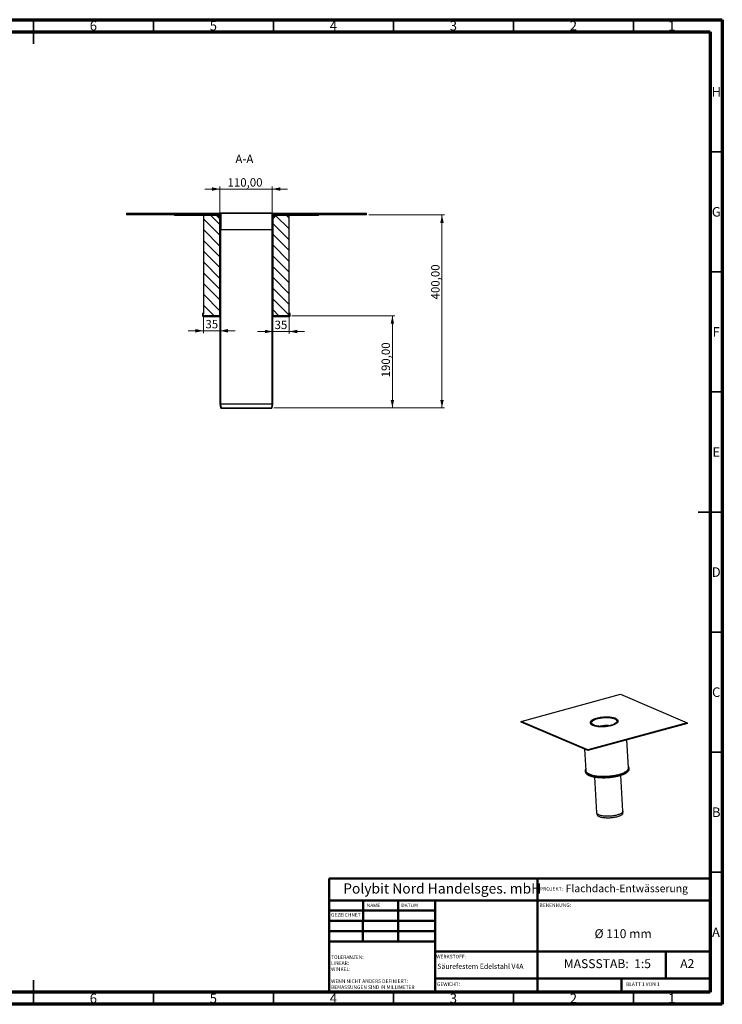
# Model space of a CAD drawing. Units: millimetres. Extents: x 15 to 589, y 5 to 415.
# Drawn here: x 296 to 589, y 5 to 415 of the extents above; entities that cross this region are included whole.
import ezdxf

# ---------------------------------------------------------------- set-up
doc = ezdxf.new("R2010")
doc.units = ezdxf.units.MM
doc.styles.add('SLDTEXTSTYLE0', font='TXT', dxfattribs={"width": 0.75})
doc.styles.add('SLDTEXTSTYLE1', font='TXT', dxfattribs={"width": 0.6875})
doc.styles.add('SLDTEXTSTYLE2', font='TXT', dxfattribs={"width": 0.692308})
doc.styles.add('SLDTEXTSTYLE3', font='TXT', dxfattribs={"width": 0.663})
doc.dimstyles.new('SLDDIMSTYLE0', dxfattribs={"dimtxt": 3.5, "dimasz": 3.302, "dimexe": 0, "dimexo": 0.0625, "dimgap": 0.875, "dimtad": 1, "dimlfac": 5, "dimrnd": 1e-09, "dimzin": 12, "dimdsep": 46, "dimtxsty": 'SLDTEXTSTYLE0', "dimsah": 1, "dimcen": 0.09, "dimadec": 0, "dimazin": 3, "dimtfac": 1, "dimtofl": 0, "dimtmove": 0, "dimatfit": 3, "dimfxl": 0, "dimfrac": 2, "dimtolj": 1, "dimtzin": 12, "dimarcsym": 0})
doc.dimstyles.new('SLDDIMSTYLE1', dxfattribs={"dimtxt": 3.5, "dimasz": 3.302, "dimexe": 0, "dimexo": 0.0625, "dimgap": 0.875, "dimtad": 1, "dimlfac": 5, "dimrnd": 1e-09, "dimzin": 12, "dimdsep": 46, "dimtxsty": 'SLDTEXTSTYLE0', "dimsah": 1, "dimcen": 0.09, "dimadec": 0, "dimazin": 3, "dimtfac": 1, "dimtmove": 0, "dimatfit": 0, "dimfxl": 0, "dimfrac": 2, "dimtolj": 1, "dimtzin": 12, "dimarcsym": 0})
doc.dimstyles.new('SLDDIMSTYLE2', dxfattribs={"dimtxt": 3.5, "dimasz": 3.302, "dimexe": 0, "dimexo": 0.0625, "dimgap": 0.875, "dimtad": 1, "dimdec": 0, "dimlfac": 5, "dimrnd": 1e-09, "dimzin": 12, "dimdsep": 46, "dimtxsty": 'SLDTEXTSTYLE0', "dimsah": 1, "dimcen": 0.09, "dimadec": 0, "dimazin": 3, "dimtfac": 1, "dimtdec": 0, "dimtmove": 0, "dimatfit": 0, "dimfxl": 0, "dimfrac": 2, "dimtolj": 1, "dimtzin": 12, "dimarcsym": 0})
pattern_1 = [(45, (0, 0), (-13.4704, 13.4704), []), (45, (4.49, 0), (-13.4704, 13.4704), []), (45, (8.98, 0), (-13.4704, 13.4704), []), (45, (13.47, 0), (-13.4704, 13.4704), [])]
pattern_2 = [(135, (0, 0), (-13.4704, -13.4704), []), (135, (-2e-14, 4.49), (-13.4704, -13.4704), []), (135, (-3e-14, 8.98), (-13.4704, -13.4704), []), (135, (-5e-14, 13.47), (-13.4704, -13.4704), [])]

# ---------------------------------------------------------------- blocks, each defined once
blk = doc.blocks.new('SW_NOTE_0')
at = {"color": 0, "linetype": 'Continuous', "lineweight": 0, "insert": (25.22, -0.16), "char_height": 3.704, "attachment_point": 2, "style": 'SLDTEXTSTYLE1'}
blk.add_mtext('Ø 110 mm', dxfattribs=at)
blk = doc.blocks.new('SW_NOTE_0_1')
at = {"color": 0, "linetype": 'Continuous', "lineweight": 0, "char_height": 1.5, "attachment_point": 1, "style": 'SLDTEXTSTYLE0'}
for s, insert in [('TOLERANZEN:', (0, -3.07)), ('WINKEL:', (0, -8.07)), ('LINEAR:', (0, -5.57)), ('WENN NICHT ANDERS DEFINIERT:', (0, -13.07)), ('BEMASSUNGEN SIND IN MILLIMETER', (0, -15.57))]:
    blk.add_mtext(s, dxfattribs=dict(at, insert=insert))
blk = doc.blocks.new('_D_4')
at = {"color": 7, "linetype": 'Continuous', "lineweight": 0}
for p, q in [((441.7, 333.68), (473.2, 333.68)), ((472.2, 253.36), (472.2, 333.68)), ((402.12, 253.36), (473.2, 253.36))]:
    blk.add_line(p, q, dxfattribs=at)
at = {"color": 7, "linetype": 'Continuous', "lineweight": 18}
for points in [[(472.2, 333.68), (471.48, 330.37), (472.92, 330.37)], [(472.2, 253.36), (472.92, 256.67), (471.48, 256.67)]]:
    blk.add_solid(points, dxfattribs=at)
at = {"color": 7, "linetype": 'Continuous', "lineweight": 18, "insert": (467.69, 298.52), "char_height": 3.5, "attachment_point": 1, "rotation": 90, "style": 'SLDTEXTSTYLE0'}
blk.add_mtext('400,00', dxfattribs=at)
blk = doc.blocks.new('_D_5')
at = {"color": 7, "linetype": 'Continuous', "lineweight": 0}
for p, q in [((409.7, 291.68), (452.54, 291.68)), ((451.54, 291.68), (451.54, 253.36)), ((402.12, 253.36), (452.54, 253.36))]:
    blk.add_line(p, q, dxfattribs=at)
at = {"color": 7, "linetype": 'Continuous', "lineweight": 18}
for points in [[(451.54, 291.68), (450.82, 288.37), (452.26, 288.37)], [(451.54, 253.36), (452.26, 256.67), (450.82, 256.67)]]:
    blk.add_solid(points, dxfattribs=at)
at = {"color": 7, "linetype": 'Continuous', "lineweight": 18, "insert": (447.03, 266.04), "char_height": 3.5, "attachment_point": 1, "rotation": 90, "style": 'SLDTEXTSTYLE0'}
blk.add_mtext('190,00', dxfattribs=at)
blk = doc.blocks.new('_D_6')
at = {"color": 7, "linetype": 'Continuous', "lineweight": 0}
for p, q in [((379.7, 344.48), (373.35, 344.48)), ((379.7, 333.08), (379.7, 345.48)), ((401.5, 344.48), (379.7, 344.48)), ((401.5, 333.08), (401.5, 345.48)), ((401.5, 344.48), (407.85, 344.48))]:
    blk.add_line(p, q, dxfattribs=at)
at = {"color": 7, "linetype": 'Continuous', "lineweight": 18}
for points in [[(379.7, 344.48), (376.4, 345.2), (376.4, 343.76)], [(401.5, 344.48), (404.8, 343.76), (404.8, 345.2)]]:
    blk.add_solid(points, dxfattribs=at)
at = {"color": 7, "linetype": 'Continuous', "lineweight": 18, "insert": (382.86, 348.99), "char_height": 3.5, "attachment_point": 1, "style": 'SLDTEXTSTYLE0'}
blk.add_mtext('110,00', dxfattribs=at)
blk = doc.blocks.new('_D_7')
at = {"color": 7, "linetype": 'Continuous', "lineweight": 0}
for p, q in [((372.8, 291.68), (372.8, 284.46)), ((372.8, 285.46), (366.45, 285.46)), ((372.8, 285.46), (379.7, 285.46)), ((379.7, 285.46), (386.05, 285.46))]:
    blk.add_line(p, q, dxfattribs=at)
at = {"color": 7, "linetype": 'Continuous', "lineweight": 18}
for points in [[(372.8, 285.46), (369.5, 286.18), (369.5, 284.74)], [(379.7, 285.46), (383, 284.74), (383, 286.18)]]:
    blk.add_solid(points, dxfattribs=at)
at = {"color": 7, "linetype": 'Continuous', "lineweight": 18, "insert": (373.66, 289.98), "char_height": 3.5, "attachment_point": 1, "style": 'SLDTEXTSTYLE0'}
blk.add_mtext('35', dxfattribs=at)
blk = doc.blocks.new('_D_8')
at = {"color": 7, "linetype": 'Continuous', "lineweight": 0}
for p, q in [((408.6, 291.68), (408.6, 284.16)), ((401.7, 290.48), (401.7, 284.16)), ((401.7, 285.16), (395.35, 285.16)), ((401.7, 285.16), (408.6, 285.16)), ((408.6, 285.16), (414.95, 285.16))]:
    blk.add_line(p, q, dxfattribs=at)
at = {"color": 7, "linetype": 'Continuous', "lineweight": 18}
for points in [[(401.7, 285.16), (398.4, 285.88), (398.4, 284.44)], [(408.6, 285.16), (411.9, 284.44), (411.9, 285.88)]]:
    blk.add_solid(points, dxfattribs=at)
at = {"color": 7, "linetype": 'Continuous', "lineweight": 18, "insert": (402.46, 289.67), "char_height": 3.5, "attachment_point": 1, "style": 'SLDTEXTSTYLE0'}
blk.add_mtext('35', dxfattribs=at)

msp = doc.modelspace()

# ---------------------------------------------------------------- hatches: boundary and pattern name
at = {"linetype": 'Continuous', "lineweight": 18}
h = msp.add_hatch(dxfattribs=at)
h.set_pattern_fill('ANSI31', angle=90, style=0)
edge = h.paths.add_edge_path(flags=0)
edge.add_line((379.7028, 334.2766), (340.7028, 334.2766))
edge.add_line((340.7028, 334.2766), (340.7028, 333.6766))
edge.add_line((340.7028, 333.6766), (379.9028, 333.6766))
edge.add_line((379.9028, 333.6766), (379.9028, 334.0766))
edge.add_arc((379.7028, 334.0766), 0.2, 0, 90)
h = msp.add_hatch(dxfattribs=at)
h.set_pattern_fill('DIN 201 Stahl und Stahlguss', style=0, pattern_type=2)
h.set_pattern_definition(pattern_1)
h.paths.add_polyline_path([(361.8028, 333.4766), (361.8028, 333.6766), (360.7028, 333.6766), (360.7028, 333.4766)], flags=0)
h = msp.add_hatch(dxfattribs=at)
h.set_pattern_fill('DIN 201 Stahl und Stahlguss', style=0, pattern_type=2)
h.set_pattern_definition(pattern_1)
h.paths.add_polyline_path([(364.8028, 333.4766), (364.8028, 333.6766), (362.6028, 333.6766), (362.6028, 333.4766)], flags=0)
h = msp.add_hatch(dxfattribs=at)
h.set_pattern_fill('DIN 201 Stahl und Stahlguss', style=0, pattern_type=2)
h.set_pattern_definition(pattern_1)
h.paths.add_polyline_path([(365.6028, 333.6766), (365.6028, 333.4766), (379.9028, 333.4766), (379.9028, 333.6766)], flags=0)
h = msp.add_hatch(dxfattribs=at)
h.set_pattern_fill('ANSI31', style=0)
edge = h.paths.add_edge_path(flags=0)
edge.add_line((373.0028, 292.4766), (373.0028, 333.4766))
edge.add_line((373.0028, 333.4766), (372.8028, 333.4766))
edge.add_line((372.8028, 333.4766), (372.8028, 292.6766))
edge.add_line((372.8028, 292.6766), (372.4028, 292.6766))
edge.add_line((372.4028, 292.6766), (372.4028, 291.7766))
edge.add_arc((372.7028, 291.7766), 0.3, 180, 270)
edge.add_line((372.7028, 291.4766), (379.7028, 291.4766))
edge.add_line((379.7028, 291.4766), (379.7028, 291.6766))
edge.add_line((379.7028, 291.6766), (372.7028, 291.6766))
edge.add_arc((372.7028, 291.7766), 0.1, 180, 270, ccw=False)
edge.add_line((372.6028, 291.7766), (372.6028, 292.4766))
edge.add_line((372.6028, 292.4766), (373.0028, 292.4766))
h = msp.add_hatch(dxfattribs=at)
h.set_pattern_fill('ANSI31', angle=90, style=0)
edge = h.paths.add_edge_path(flags=0)
edge.add_line((373.0028, 333.4766), (373.0028, 292.4766))
edge.add_line((373.0028, 292.4766), (372.6028, 292.4766))
edge.add_line((372.6028, 292.4766), (372.6028, 291.7766))
edge.add_arc((372.7028, 291.7766), 0.1, 180, 270)
edge.add_line((372.7028, 291.6766), (379.7028, 291.6766))
edge.add_line((379.7028, 291.6766), (379.7028, 332.0766))
edge.add_line((379.7028, 332.0766), (378.3028, 333.4766))
edge.add_line((378.3028, 333.4766), (373.0028, 333.4766))
h = msp.add_hatch(dxfattribs=at)
h.set_pattern_fill('DIN 201 Stahl und Stahlguss', angle=90, style=0, pattern_type=2)
h.set_pattern_definition(pattern_2)
edge = h.paths.add_edge_path(flags=0)
edge.add_line((379.7028, 332.0766), (379.7028, 255.0202))
edge.add_arc((383.7028, 255.0202), 4, 180, 205.841933)
edge.add_line((380.1028, 253.2766), (380.2828, 253.3638))
edge.add_arc((383.7028, 255.0202), 3.8, 180, 205.841933, ccw=False)
edge.add_line((379.9028, 255.0202), (379.9028, 332.0766))
edge.add_arc((379.4028, 332.0766), 0.5, 0, 60)
edge.add_arc((379.7028, 332.5963), 0.1, 180, 240, ccw=False)
edge.add_line((379.6028, 332.5963), (379.6028, 333.0766))
edge.add_arc((379.2028, 333.0766), 0.4, 0, 90)
edge.add_line((379.2028, 333.4766), (378.6028, 333.4766))
edge.add_line((378.6028, 333.4766), (378.6028, 333.2766))
edge.add_line((378.6028, 333.2766), (379.2028, 333.2766))
edge.add_arc((379.2028, 333.0766), 0.2, 0, 90, ccw=False)
edge.add_line((379.4028, 333.0766), (379.4028, 332.5963))
edge.add_arc((379.7028, 332.5963), 0.3, 180, 240)
edge.add_arc((379.4028, 332.0766), 0.3, 0, 60, ccw=False)
h = msp.add_hatch(dxfattribs=at)
h.set_pattern_fill('ANSI31', style=0)
edge = h.paths.add_edge_path(flags=0)
edge.add_line((379.0028, 334.4766), (379.0028, 334.3766))
edge.add_line((379.0028, 334.3766), (379.8028, 334.3766))
edge.add_arc((379.8028, 334.2766), 0.1, 0, 90, ccw=False)
edge.add_line((379.9028, 334.2766), (379.9028, 327.4766))
edge.add_line((379.9028, 327.4766), (380.0028, 327.4766))
edge.add_line((380.0028, 327.4766), (380.0028, 334.2766))
edge.add_arc((379.8028, 334.2766), 0.2, 0, 90)
edge.add_line((379.8028, 334.4766), (379.0028, 334.4766))
h = msp.add_hatch(dxfattribs=at)
h.set_pattern_fill('DIN 201 Stahl und Stahlguss', angle=90, style=0, pattern_type=2)
h.set_pattern_definition(pattern_2)
edge = h.paths.add_edge_path(flags=0)
edge.add_line((401.1228, 253.3638), (401.3028, 253.2766))
edge.add_arc((397.7028, 255.0202), 4, 334.158067, 360)
edge.add_line((401.7028, 255.0202), (401.7028, 332.0766))
edge.add_arc((402.0028, 332.0766), 0.3, 120, 180, ccw=False)
edge.add_arc((401.7028, 332.5963), 0.3, 300, 360)
edge.add_line((402.0028, 332.5963), (402.0028, 333.0766))
edge.add_arc((402.2028, 333.0766), 0.2, 90, 180, ccw=False)
edge.add_line((402.2028, 333.2766), (402.8028, 333.2766))
edge.add_line((402.8028, 333.2766), (402.8028, 333.4766))
edge.add_line((402.8028, 333.4766), (402.2028, 333.4766))
edge.add_arc((402.2028, 333.0766), 0.4, 90, 180)
edge.add_line((401.8028, 333.0766), (401.8028, 332.5963))
edge.add_arc((401.7028, 332.5963), 0.1, 300, 360, ccw=False)
edge.add_arc((402.0028, 332.0766), 0.5, 120, 180)
edge.add_line((401.5028, 332.0766), (401.5028, 255.0202))
edge.add_arc((397.7028, 255.0202), 3.8, 334.158067, 360, ccw=False)
h = msp.add_hatch(dxfattribs=at)
h.set_pattern_fill('ANSI31', style=0)
edge = h.paths.add_edge_path(flags=0)
edge.add_arc((401.6028, 334.2766), 0.1, 90, 180, ccw=False)
edge.add_line((401.6028, 334.3766), (402.4028, 334.3766))
edge.add_line((402.4028, 334.3766), (402.4028, 334.4766))
edge.add_line((402.4028, 334.4766), (401.6028, 334.4766))
edge.add_arc((401.6028, 334.2766), 0.2, 90, 180)
edge.add_line((401.4028, 334.2766), (401.4028, 327.4766))
edge.add_line((401.4028, 327.4766), (401.5028, 327.4766))
edge.add_line((401.5028, 327.4766), (401.5028, 334.2766))
h = msp.add_hatch(dxfattribs=at)
h.set_pattern_fill('ANSI31', angle=90, style=0)
edge = h.paths.add_edge_path(flags=0)
edge.add_line((401.5028, 333.6766), (440.7028, 333.6766))
edge.add_line((440.7028, 333.6766), (440.7028, 334.2766))
edge.add_line((440.7028, 334.2766), (401.7028, 334.2766))
edge.add_arc((401.7028, 334.0766), 0.2, 90, 180)
edge.add_line((401.5028, 334.0766), (401.5028, 333.6766))
h = msp.add_hatch(dxfattribs=at)
h.set_pattern_fill('DIN 201 Stahl und Stahlguss', style=0, pattern_type=2)
h.set_pattern_definition(pattern_1)
h.paths.add_polyline_path([(415.8028, 333.4766), (415.8028, 333.6766), (401.5028, 333.6766), (401.5028, 333.4766)], flags=0)
h = msp.add_hatch(dxfattribs=at)
h.set_pattern_fill('ANSI31', style=0)
edge = h.paths.add_edge_path(flags=0)
edge.add_line((408.4028, 333.4766), (408.4028, 292.4766))
edge.add_line((408.4028, 292.4766), (408.8028, 292.4766))
edge.add_line((408.8028, 292.4766), (408.8028, 291.7766))
edge.add_arc((408.7028, 291.7766), 0.1, 270, 360, ccw=False)
edge.add_line((408.7028, 291.6766), (401.7028, 291.6766))
edge.add_line((401.7028, 291.6766), (401.7028, 291.4766))
edge.add_line((401.7028, 291.4766), (408.7028, 291.4766))
edge.add_arc((408.7028, 291.7766), 0.3, 270, 360)
edge.add_line((409.0028, 291.7766), (409.0028, 292.6766))
edge.add_line((409.0028, 292.6766), (408.6028, 292.6766))
edge.add_line((408.6028, 292.6766), (408.6028, 333.4766))
edge.add_line((408.6028, 333.4766), (408.4028, 333.4766))
h = msp.add_hatch(dxfattribs=at)
h.set_pattern_fill('ANSI31', angle=90, style=0)
edge = h.paths.add_edge_path(flags=0)
edge.add_line((408.4028, 292.4766), (408.4028, 333.4766))
edge.add_line((408.4028, 333.4766), (403.1028, 333.4766))
edge.add_line((403.1028, 333.4766), (401.7028, 332.0766))
edge.add_line((401.7028, 332.0766), (401.7028, 291.6766))
edge.add_line((401.7028, 291.6766), (408.7028, 291.6766))
edge.add_arc((408.7028, 291.7766), 0.1, 270, 360)
edge.add_line((408.8028, 291.7766), (408.8028, 292.4766))
edge.add_line((408.8028, 292.4766), (408.4028, 292.4766))
h = msp.add_hatch(dxfattribs=at)
h.set_pattern_fill('DIN 201 Stahl und Stahlguss', style=0, pattern_type=2)
h.set_pattern_definition(pattern_1)
h.paths.add_polyline_path([(416.6028, 333.6766), (416.6028, 333.4766), (418.8028, 333.4766), (418.8028, 333.6766)], flags=0)
h = msp.add_hatch(dxfattribs=at)
h.set_pattern_fill('DIN 201 Stahl und Stahlguss', style=0, pattern_type=2)
h.set_pattern_definition(pattern_1)
h.paths.add_polyline_path([(419.6028, 333.4766), (420.7028, 333.4766), (420.7028, 333.6766), (419.6028, 333.6766)], flags=0)

# ---------------------------------------------------------------- linework, layer by layer
at = {"color": 7, "linetype": 'Continuous', "lineweight": 70}
for p, q in [((15, 415), (589, 415)), ((589, 415), (589, 5)), ((19.9861, 410.0114), (583.9861, 410.0114)), ((583.9861, 410.0114), (583.9861, 10.0114)), ((583.9861, 10.0114), (19.9861, 10.0114)), ((589, 5), (15, 5))]:
    msp.add_line(p, q, dxfattribs=at)
at = {"color": 7, "linetype": 'Continuous', "lineweight": 35}
for p, q in [((302, 415), (302, 405)), ((302, 410), (302, 415)), ((352, 410), (352, 415)), ((402, 410), (402, 415)), ((452, 410), (452, 415)), ((502, 410), (502, 415)), ((552, 410), (552, 415)), ((584, 360), (589, 360)), ((584, 310), (589, 310)), ((584, 260), (589, 260)), ((589, 210), (579, 210)), ((584, 210), (589, 210)), ((584, 160), (589, 160)), ((584, 110), (589, 110)), ((584, 60), (589, 60)), ((302, 5), (302, 15)), ((302, 10), (302, 5)), ((352, 10), (352, 5)), ((402, 10), (402, 5)), ((452, 10), (452, 5)), ((502, 10), (502, 5)), ((552, 10), (552, 5))]:
    msp.add_line(p, q, dxfattribs=at)
at = {"color": 7, "linetype": 'Continuous', "lineweight": 25}
for p, q in [((340.7028, 334.2766), (340.7028, 333.6766)), ((379.7028, 334.2766), (340.7028, 334.2766)), ((379.9028, 333.6766), (340.7028, 333.6766)), ((360.7028, 333.6766), (360.7028, 333.4766)), ((361.8028, 333.6766), (360.7028, 333.6766)), ((361.8028, 333.4766), (360.7028, 333.4766)), ((361.8028, 333.6766), (361.8028, 333.4766)), ((362.6028, 333.4766), (361.8028, 333.4766)), ((362.6028, 333.4766), (362.6028, 333.6766)), ((364.8028, 333.6766), (362.6028, 333.6766)), ((364.8028, 333.4766), (362.6028, 333.4766)), ((364.8028, 333.6766), (364.8028, 333.4766)), ((365.6028, 333.4766), (364.8028, 333.4766)), ((365.6028, 333.4766), (365.6028, 333.6766)), ((379.9028, 333.6766), (365.6028, 333.6766)), ((379.9028, 333.4766), (365.6028, 333.4766)), ((372.8028, 333.4766), (372.8028, 292.6766)), ((373.0028, 333.4766), (372.8028, 333.4766)), ((373.0028, 292.4766), (373.0028, 333.4766)), ((378.3028, 333.4766), (373.0028, 333.4766)), ((378.3028, 333.4766), (379.7028, 332.0766)), ((378.6028, 333.2766), (378.6028, 333.4766)), ((378.6028, 333.4766), (379.2028, 333.4766)), ((378.6028, 333.2766), (379.2028, 333.2766)), ((379.0028, 334.3766), (379.0028, 334.4766)), ((379.0028, 334.4766), (379.8028, 334.4766)), ((379.0028, 334.3766), (379.8028, 334.3766)), ((379.4028, 333.0766), (379.4028, 332.5963)), ((379.6028, 333.0766), (379.6028, 332.5963)), ((379.7028, 334.2766), (379.9028, 334.2766)), ((401.6028, 334.4766), (379.8028, 334.4766)), ((379.9028, 334.2766), (379.9028, 327.4766)), ((379.9028, 334.0766), (379.9028, 333.6766)), ((379.9028, 333.4766), (379.9028, 333.6766)), ((401.4028, 334.2766), (380.0028, 334.2766)), ((380.0028, 334.2766), (380.0028, 327.4766)), ((401.4028, 327.4766), (401.4028, 334.2766)), ((401.5028, 327.4766), (401.5028, 334.2766)), ((401.5028, 334.2766), (401.7028, 334.2766)), ((401.5028, 333.6766), (401.5028, 334.0766)), ((440.7028, 333.6766), (401.5028, 333.6766)), ((401.5028, 333.6766), (401.5028, 333.4766)), ((415.8028, 333.6766), (401.5028, 333.6766)), ((415.8028, 333.4766), (401.5028, 333.4766)), ((401.6028, 334.4766), (402.4028, 334.4766)), ((401.6028, 334.3766), (402.4028, 334.3766)), ((440.7028, 334.2766), (401.7028, 334.2766)), ((401.7028, 332.0766), (403.1028, 333.4766)), ((401.8028, 332.5963), (401.8028, 333.0766)), ((402.0028, 332.5963), (402.0028, 333.0766)), ((402.2028, 333.4766), (402.8028, 333.4766)), ((402.2028, 333.2766), (402.8028, 333.2766)), ((402.4028, 334.4766), (402.4028, 334.3766)), ((402.8028, 333.4766), (402.8028, 333.2766)), ((408.4028, 333.4766), (403.1028, 333.4766)), ((408.4028, 333.4766), (408.4028, 292.4766)), ((408.6028, 333.4766), (408.4028, 333.4766)), ((408.6028, 292.6766), (408.6028, 333.4766)), ((415.8028, 333.6766), (415.8028, 333.4766)), ((416.6028, 333.4766), (415.8028, 333.4766)), ((416.6028, 333.4766), (416.6028, 333.6766)), ((418.8028, 333.6766), (416.6028, 333.6766)), ((418.8028, 333.4766), (416.6028, 333.4766)), ((418.8028, 333.6766), (418.8028, 333.4766)), ((419.6028, 333.4766), (418.8028, 333.4766)), ((419.6028, 333.4766), (419.6028, 333.6766)), ((420.7028, 333.6766), (419.6028, 333.6766)), ((420.7028, 333.4766), (419.6028, 333.4766)), ((420.7028, 333.4766), (420.7028, 333.6766)), ((440.7028, 333.6766), (440.7028, 334.2766)), ((379.7028, 291.6766), (379.7028, 332.0766)), ((379.7028, 332.0766), (379.7028, 255.0202)), ((379.9028, 332.0766), (379.9028, 255.0202)), ((401.5028, 255.0202), (401.5028, 332.0766)), ((401.7028, 332.0766), (401.7028, 291.6766)), ((401.7028, 255.0202), (401.7028, 332.0766)), ((380.0028, 327.4766), (379.9028, 327.4766)), ((401.4028, 327.4766), (380.0028, 327.4766)), ((401.5028, 327.4766), (401.4028, 327.4766)), ((372.4028, 292.6766), (372.4028, 291.7766)), ((372.8028, 292.6766), (372.4028, 292.6766)), ((372.6028, 291.7766), (372.6028, 292.4766)), ((372.6028, 292.4766), (373.0028, 292.4766)), ((379.7028, 291.6766), (372.7028, 291.6766)), ((372.7028, 291.4766), (379.7028, 291.4766)), ((379.7028, 291.4766), (379.7028, 291.6766)), ((408.7028, 291.6766), (401.7028, 291.6766)), ((401.7028, 291.6766), (401.7028, 291.4766)), ((401.7028, 291.4766), (408.7028, 291.4766)), ((408.4028, 292.4766), (408.8028, 292.4766)), ((409.0028, 292.6766), (408.6028, 292.6766)), ((408.8028, 292.4766), (408.8028, 291.7766)), ((409.0028, 291.7766), (409.0028, 292.6766)), ((379.9028, 255.0202), (401.5028, 255.0202)), ((380.2828, 253.3638), (380.1028, 253.2766)), ((380.1028, 253.2766), (401.3028, 253.2766)), ((380.2828, 253.3638), (401.1228, 253.3638)), ((401.3028, 253.2766), (401.1228, 253.3638)), ((505.1643, 122.8271), (546.6412, 134.1684)), ((546.6412, 134.1684), (574.4064, 122.2603)), ((545.621, 122.9569), (545.618, 123.0042)), ((532.9296, 110.919), (505.1643, 122.8271)), ((505.1821, 122.5438), (505.1643, 122.8271)), ((532.9473, 110.6357), (505.1821, 122.5438)), ((574.4064, 122.2603), (532.9296, 110.919)), ((574.4242, 121.977), (532.9473, 110.6357)), ((533.9409, 122.2721), (533.9439, 122.2249)), ((534.4449, 122.2299), (534.4459, 122.209)), ((545.1249, 122.8784), (545.1224, 122.9069)), ((574.4242, 121.977), (574.4064, 122.2603)), ((549.9492, 103.4608), (549.2205, 115.0854)), ((531.5261, 111.2453), (532.0843, 102.3409)), ((532.9473, 110.6357), (532.9296, 110.919)), ((550.1755, 103.0484), (550.1488, 103.4734)), ((531.8847, 102.3284), (531.9113, 101.9034)), ((535.708, 99.6778), (536.6422, 84.776)), ((547.6206, 85.4642), (546.6865, 100.3661))]:
    msp.add_line(p, q, dxfattribs=at)
at = {"color": 8, "linetype": 'Continuous', "lineweight": 25}
for p, q in [((379.6028, 333.0766), (379.9028, 333.0766)), ((379.6028, 332.5963), (379.9028, 332.5963)), ((379.6528, 332.5097), (379.9028, 332.5097)), ((401.5028, 333.0766), (401.8028, 333.0766)), ((401.5028, 332.5963), (401.8028, 332.5963)), ((401.5028, 332.5097), (401.7528, 332.5097))]:
    msp.add_line(p, q, dxfattribs=at)
at = {"color": 7, "linetype": 'Continuous', "lineweight": 50}
for p, q in [((425.1545, 57.3521), (584, 57.3521)), ((425.1545, 57.3521), (425.1545, 10.0114)), ((511.9327, 57.3521), (511.9327, 9.9506)), ((583.9957, 48.25), (425.1545, 48.25)), ((439.3046, 48.2522), (439.2935, 31.1911)), ((453.9044, 48.25), (453.9001, 31.1911)), ((469.3604, 9.9827), (469.37, 48.25)), ((469.369, 43.9939), (425.1545, 43.9939)), ((469.3679, 39.7439), (425.1545, 39.7439)), ((469.3668, 35.5003), (425.1545, 35.5114)), ((469.3657, 31.1911), (425.1545, 31.1911)), ((469.3647, 26.9827), (583.9904, 26.9827)), ((565.4452, 15.7821), (565.4452, 26.9939)), ((469.3619, 15.7821), (583.9872, 15.7821)), ((547, 9.9939), (547, 15.7821))]:
    msp.add_line(p, q, dxfattribs=at)
at = {"color": 7, "linetype": 'Continuous', "lineweight": 25, "flags": 128}
for points in [[(536.5309, 124.0314), (536.1646, 123.9244), (535.8201, 123.8096), (535.4994, 123.6878), (535.2044, 123.5597), (534.9369, 123.4261), (534.6985, 123.2877), (534.4907, 123.1454), (534.3147, 123), (534.1716, 122.8525), (534.0622, 122.7037), (533.9872, 122.5545), (533.947, 122.4058), (533.9419, 122.2585), (533.9719, 122.1134), (534.0369, 121.9716), (534.1363, 121.8337), (534.2697, 121.7007), (534.4363, 121.5733), (534.635, 121.4523), (534.8646, 121.3385), (535.1238, 121.2325), (535.4109, 121.1349), (535.7244, 121.0463), (536.0622, 120.9674), (536.4224, 120.8985), (536.8028, 120.84), (537.2011, 120.7924), (537.6149, 120.7558), (538.0417, 120.7306), (538.4789, 120.7169), (538.924, 120.7147), (539.3743, 120.7241), (539.8269, 120.745), (540.2793, 120.7772), (540.7287, 120.8207), (541.1723, 120.8751), (541.6076, 120.9401), (542.0319, 121.0153), (542.4427, 121.1003), (542.8374, 121.1945), (543.2137, 121.2974), (543.5694, 121.4084), (543.9023, 121.5267), (544.2104, 121.6518), (544.4918, 121.7828), (544.7449, 121.9189), (544.9682, 122.0593), (545.1602, 122.2033), (545.3199, 122.3498), (545.4463, 122.4981), (545.5385, 122.6472), (545.5962, 122.7963), (545.6188, 122.9444), (545.6064, 123.0907), (545.5589, 123.2342), (545.4766, 123.3742), (545.3601, 123.5098), (545.21, 123.6401), (545.0272, 123.7643), (544.8129, 123.8818), (544.5683, 123.9919), (544.295, 124.0937), (543.9944, 124.1869), (543.6685, 124.2707), (543.3193, 124.3447), (542.9487, 124.4084), (542.5591, 124.4615), (542.1527, 124.5036), (541.7321, 124.5345), (541.2997, 124.554), (540.8582, 124.562), (540.4102, 124.5584), (539.9585, 124.5432), (539.5056, 124.5166), (539.0544, 124.4787), (538.6075, 124.4298), (538.1677, 124.37), (537.7376, 124.2999), (537.3198, 124.2197), (536.9167, 124.13), (536.5309, 124.0314)], [(533.9439, 122.2249), (533.9449, 122.2113), (533.9749, 122.0662), (534.0398, 121.9244), (534.1393, 121.7865), (534.2727, 121.6535), (534.4392, 121.5261), (534.6379, 121.4051), (534.8675, 121.2913), (535.1267, 121.1852), (535.4139, 121.0877), (535.7273, 120.9991), (536.0652, 120.9202), (536.4254, 120.8512), (536.8058, 120.7928), (537.204, 120.7452), (537.6178, 120.7086), (538.0446, 120.6834), (538.4819, 120.6697), (538.927, 120.6675), (539.3772, 120.6768), (539.8299, 120.6977), (540.2823, 120.73), (540.7316, 120.7735), (541.1753, 120.8279), (541.6106, 120.8929), (542.0349, 120.9681), (542.4456, 121.0531), (542.8403, 121.1473), (543.2167, 121.2502), (543.5724, 121.3612), (543.9053, 121.4795), (544.2133, 121.6046), (544.4948, 121.7355), (544.7479, 121.8717), (544.9711, 122.0121), (545.1632, 122.1561), (545.3229, 122.3026), (545.4492, 122.4509), (545.5415, 122.6), (545.5991, 122.7491), (545.6218, 122.8972), (545.621, 122.9569)], [(535.5565, 121.2876), (535.6562, 121.2545), (535.9552, 121.1673), (536.279, 121.0896), (536.6255, 121.022), (536.9924, 120.9649), (537.3774, 120.9186), (537.778, 120.8834), (538.1915, 120.8597), (538.6154, 120.8475), (539.0468, 120.8468), (539.483, 120.8579), (539.921, 120.8804), (540.3582, 120.9144), (540.7916, 120.9595), (541.2185, 121.0155), (541.636, 121.082), (542.0415, 121.1587), (542.4323, 121.2449), (542.8059, 121.3402), (543.1598, 121.4439), (543.4919, 121.5553), (543.7999, 121.6737), (544.0038, 121.7621)], [(532.0458, 102.9553), (531.9897, 102.8467), (531.9205, 102.6598), (531.8866, 102.4737), (531.8879, 102.2894), (531.9246, 102.1074), (531.9965, 101.9284), (532.1032, 101.7532), (532.2445, 101.5825), (532.4197, 101.4169), (532.6281, 101.257), (532.869, 101.1035), (533.1414, 100.9569), (533.4443, 100.8178), (533.7765, 100.6868), (534.1367, 100.5644), (534.5235, 100.451), (534.9354, 100.3471), (535.3709, 100.2531), (535.8282, 100.1693), (536.3056, 100.096), (536.8012, 100.0337), (537.3131, 99.9824), (537.8393, 99.9424), (538.3779, 99.9139), (538.9266, 99.8969), (539.4834, 99.8915), (540.0462, 99.8978), (540.6127, 99.9157), (541.1808, 99.9451), (541.7482, 99.986), (542.3129, 100.0382), (542.8725, 100.1014), (543.4249, 100.1755), (543.968, 100.2601), (544.4997, 100.3549), (545.0179, 100.4596), (545.5206, 100.5737), (546.0059, 100.6968), (546.4719, 100.8285), (546.9168, 100.9682), (547.3389, 101.1153), (547.7365, 101.2694), (548.1081, 101.4297), (548.4523, 101.5958), (548.7677, 101.7669), (549.0532, 101.9424), (549.3075, 102.1216), (549.5298, 102.3038), (549.7191, 102.4883), (549.8748, 102.6745), (549.9962, 102.8615), (549.9962, 102.8615)], [(532.0843, 102.3409), (532.1026, 102.2063), (532.1578, 102.028), (532.2479, 101.8532), (532.3727, 101.6826), (532.5316, 101.5167), (532.724, 101.3563), (532.9491, 101.202), (533.206, 101.0544), (533.4938, 100.9141), (533.8113, 100.7817), (534.1572, 100.6576), (534.5301, 100.5423), (534.9287, 100.4364), (535.3513, 100.3402), (535.7962, 100.2541), (536.2618, 100.1784), (536.7461, 100.1135), (537.2473, 100.0596), (537.7634, 100.0169), (538.2922, 99.9856), (538.8319, 99.9658), (539.3802, 99.9575), (539.9349, 99.9609), (540.4939, 99.9759), (541.0549, 100.0024), (541.6159, 100.0404), (542.1744, 100.0897), (542.7284, 100.15), (543.2756, 100.2212), (543.8139, 100.303), (544.3412, 100.3951), (544.8553, 100.497), (545.3543, 100.6084), (545.8362, 100.7289), (546.2991, 100.8579), (546.7411, 100.995), (547.1605, 101.1396), (547.5557, 101.2912), (547.925, 101.4491), (548.2671, 101.6128), (548.5806, 101.7815), (548.8643, 101.9547), (549.1169, 102.1315), (549.3376, 102.3115), (549.5255, 102.4937), (549.6798, 102.6776), (549.7999, 102.8623)], [(547.2439, 84.0801), (547.1014, 83.9398), (546.9261, 83.8019), (546.7192, 83.6673), (546.4822, 83.5369), (546.2166, 83.4116), (545.9241, 83.2921), (545.6067, 83.1794), (545.2665, 83.0741), (544.9058, 82.9769), (544.527, 82.8885), (544.1326, 82.8094), (543.7252, 82.7403), (543.3076, 82.6815), (542.8824, 82.6335), (542.4527, 82.5965), (542.0211, 82.5709), (541.5906, 82.5567), (541.164, 82.5542), (540.7442, 82.5632), (540.334, 82.5837), (539.9362, 82.6157), (539.5532, 82.6589), (539.1878, 82.7129), (538.8423, 82.7775), (538.519, 82.8522), (538.2201, 82.9365), (537.9476, 83.0299), (537.7032, 83.1317), (537.4887, 83.2412), (537.3054, 83.3578), (537.1546, 83.4806), (537.0372, 83.6089), (536.9857, 83.684)], [(547.4163, 84.3381), (547.3528, 84.2218), (547.2439, 84.0801)]]:
    msp.add_lwpolyline(points, dxfattribs=at)
at = {"color": 8, "linetype": 'Continuous', "lineweight": 25, "flags": 128}
for points in [[(536.753, 123.9361), (536.3991, 123.8325), (536.067, 123.721), (535.759, 123.6026), (535.4771, 123.4779), (535.2231, 123.3477), (534.9987, 123.213), (534.8053, 123.0745), (534.6441, 122.9332), (534.5162, 122.79), (534.4224, 122.6457), (534.3634, 122.5015), (534.3396, 122.3581), (534.351, 122.2166), (534.3976, 122.0777), (534.4791, 121.9426), (534.595, 121.8119), (534.7445, 121.6866), (534.9266, 121.5674), (535.1403, 121.4552), (535.384, 121.3507), (535.5565, 121.2876)], [(536.8145, 123.8179), (536.4626, 123.7147), (536.1329, 123.6038), (535.8275, 123.4858), (535.5484, 123.3615), (535.2975, 123.2318), (535.0764, 123.0975), (534.8867, 122.9595), (534.7296, 122.8188), (534.6062, 122.6762), (534.5172, 122.5328), (534.4633, 122.3894), (534.4448, 122.247), (534.4449, 122.2299)], [(545.1224, 122.9069), (545.1219, 122.9109), (545.0871, 123.0499), (545.0171, 123.1856), (544.9122, 123.317), (544.7732, 123.4433), (544.601, 123.5635), (544.3968, 123.677), (544.1619, 123.783), (543.8978, 123.8807), (543.6064, 123.9695), (543.2896, 124.0488), (542.9494, 124.1181), (542.5882, 124.1769), (542.2083, 124.2248), (541.8123, 124.2616), (541.4028, 124.2869), (540.9826, 124.3006), (540.5544, 124.3027), (540.1211, 124.293), (539.6855, 124.2717), (539.2506, 124.2389), (538.8192, 124.1948), (538.3943, 124.1397), (537.9787, 124.074), (537.575, 123.9981), (537.1861, 123.9126), (536.8145, 123.8179)], [(544.0038, 121.7621), (544.0818, 121.7984), (544.3358, 121.9286), (544.5602, 122.0633), (544.7537, 122.2018), (544.9148, 122.3431), (545.0427, 122.4864), (545.1365, 122.6306), (545.1955, 122.7748), (545.2193, 122.9182), (545.2079, 123.0597), (545.1613, 123.1986), (545.0798, 123.3337), (544.9639, 123.4644), (544.8144, 123.5897), (544.6323, 123.7089), (544.4186, 123.8211), (544.1749, 123.9256), (543.9027, 124.0218), (543.6037, 124.109), (543.2799, 124.1867), (542.9335, 124.2543), (542.5665, 124.3114), (542.1815, 124.3577), (541.7809, 124.3929), (541.3674, 124.4166), (541.1478, 124.4244)], [(550.0228, 102.4365), (550.1095, 102.6236), (550.1606, 102.8081)], [(531.9552, 101.6695), (532.0231, 101.5035), (532.1299, 101.3283), (532.2711, 101.1575), (532.4463, 100.9919), (532.6548, 100.832), (532.8956, 100.6785), (533.1681, 100.5319), (533.471, 100.3929), (533.8031, 100.2619), (534.1633, 100.1394), (534.5501, 100.026), (534.9621, 99.9221), (535.3975, 99.8281), (535.8548, 99.7443), (536.3322, 99.6711), (536.8278, 99.6087), (537.3397, 99.5574), (537.866, 99.5174), (538.4045, 99.4889), (538.9532, 99.4719), (539.5101, 99.4666), (540.0728, 99.4728), (540.6394, 99.4907), (541.2074, 99.5202), (541.7749, 99.5611), (542.3395, 99.6132), (542.8991, 99.6765), (543.4515, 99.7505), (543.9946, 99.8351), (544.5263, 99.93), (545.0445, 100.0346), (545.5473, 100.1487), (546.0326, 100.2719), (546.4986, 100.4035), (546.9435, 100.5432), (547.3656, 100.6903), (547.7632, 100.8444), (548.1348, 101.0048), (548.479, 101.1708), (548.7944, 101.3419), (549.0798, 101.5174), (549.3342, 101.6966), (549.5564, 101.8788), (549.7457, 102.0634), (549.9014, 102.2495), (550.0228, 102.4365)], [(547.3833, 84.8952), (547.2375, 84.7515), (547.0585, 84.6102), (546.8477, 84.4722), (546.6062, 84.3384), (546.3357, 84.2096), (546.0379, 84.0868), (545.7148, 83.9707), (545.3685, 83.862), (545.0012, 83.7615), (544.6152, 83.6698), (544.2132, 83.5875), (543.7976, 83.5152), (543.3713, 83.4532), (542.9369, 83.4021), (542.4972, 83.3621), (542.0552, 83.3335), (541.6137, 83.3165), (541.1756, 83.3112), (540.7437, 83.3177), (540.3207, 83.3358), (539.9095, 83.3655), (539.5127, 83.4065), (539.1329, 83.4587), (538.7725, 83.5217), (538.434, 83.595), (538.1194, 83.6782), (537.8308, 83.7708), (537.5701, 83.8721), (537.339, 83.9815), (537.139, 84.0983), (536.9713, 84.2217), (536.8371, 84.351), (536.7373, 84.4852), (536.6724, 84.6236), (536.643, 84.7652), (536.6422, 84.776)]]:
    msp.add_lwpolyline(points, dxfattribs=at)
at = {"color": 7, "linetype": 'Continuous', "lineweight": 25}
for centre, radius, start, end in [((379.2028, 333.0766), 0.4, 0, 90), ((379.2028, 333.0766), 0.2, 0, 90), ((379.7028, 332.5963), 0.3, 180, 240), ((379.4028, 332.0766), 0.3, 0, 60), ((379.7028, 332.5963), 0.1, 180, 240), ((379.4028, 332.0766), 0.5, 0, 60), ((379.7028, 334.0766), 0.2, 0, 90), ((379.8028, 334.2766), 0.2, 0, 90), ((379.8028, 334.2766), 0.1, 0, 90), ((401.6028, 334.2766), 0.2, 90, 180), ((401.6028, 334.2766), 0.1, 90, 180), ((401.7028, 334.0766), 0.2, 90, 180), ((402.0028, 332.0766), 0.5, 120, 180), ((402.0028, 332.0766), 0.3, 120, 180), ((401.7028, 332.5963), 0.1, 300, 0), ((402.2028, 333.0766), 0.4, 90, 180), ((401.7028, 332.5963), 0.3, 300, 0), ((402.2028, 333.0766), 0.2, 90, 180), ((372.7028, 291.7766), 0.3, 180, 270), ((372.7028, 291.7766), 0.1, 180, 270), ((408.7028, 291.7766), 0.1, 270, 0), ((408.7028, 291.7766), 0.3, 270, 0), ((383.7028, 255.0202), 4, 180, 205.841933), ((383.7028, 255.0202), 3.8, 180, 205.841933), ((397.7028, 255.0202), 3.8, 334.158067, 0), ((397.7028, 255.0202), 4, 334.158067, 0), ((540.6918, 108.1515), 16.2793, 88.394873, 100.708652), ((540.8813, 105.0625), 16.0299, 87.423159, 99.751073), ((548.8806, 103.4096), 1.0699, 329.234157, 2.74611), ((549.0802, 103.4068), 1.0661, 329.22967, 38.823885), ((549.1913, 102.9886), 0.986, 349.454552, 3.478472), ((532.8933, 101.9666), 0.984, 183.682312, 197.575063)]:
    msp.add_arc(centre, radius, start, end, dxfattribs=at)
at = {"color": 8, "linetype": 'Continuous', "lineweight": 25}
for centre, radius, start, end in [((540.0143, 111.9065), 12.4638, 100.85593, 105.168486), ((546.8288, 85.4604), 0.7918, 314.446711, 0.275332)]:
    msp.add_arc(centre, radius, start, end, dxfattribs=at)
at = {"color": 7, "linetype": 'Continuous', "lineweight": 25}
for points, knots in [([(535.5947, 121.288), (535.5142, 121.3171), (535.3514, 121.3758), (535.1389, 121.4725), (534.9508, 121.5748), (534.7922, 121.6815), (534.6633, 121.7911), (534.5642, 121.9024), (534.4952, 122.0145), (534.4537, 122.122), (534.449, 122.1931), (534.4468, 122.2267)], [0, 0, 0, 0, 0.10991053, 0.22242494, 0.33462026, 0.44650482, 0.55820615, 0.66998187, 0.78252745, 0.8972888, 1, 1, 1, 1]), ([(545.1193, 122.9022), (545.1223, 122.8784), (545.1305, 122.8144), (545.1097, 122.7082), (545.0588, 122.5821), (544.9759, 122.4551), (544.8641, 122.3284), (544.7231, 122.2023), (544.5537, 122.0772), (544.3552, 121.9541), (544.1596, 121.8475), (544.02, 121.784), (543.9652, 121.7591)], [0, 0, 0, 0, 0.06828134, 0.18413959, 0.29704161, 0.40549752, 0.51148457, 0.61658144, 0.72154064, 0.82661372, 0.93194121, 1, 1, 1, 1]), ([(550.0067, 102.3642), (550.0245, 102.3982), (550.0755, 102.4953), (550.1295, 102.6325), (550.1479, 102.7366), (550.1548, 102.7758)], [0, 0, 0, 0, 0.251605255, 0.718616452, 1, 1, 1, 1]), ([(531.9635, 101.638), (531.9663, 101.6265), (531.9843, 101.5541), (532.0475, 101.4247), (532.1542, 101.2509), (532.2948, 101.0818), (532.4656, 100.9175), (532.6675, 100.7589), (532.899, 100.6068), (533.159, 100.462), (533.4461, 100.325), (533.759, 100.196), (534.0967, 100.0755), (534.4578, 99.9636), (534.8413, 99.8606), (535.2458, 99.7667), (535.6699, 99.6821), (536.1123, 99.6072), (536.5715, 99.542), (537.046, 99.4867), (537.5341, 99.4416), (538.0342, 99.4067), (538.5446, 99.3821), (539.0636, 99.368), (539.5893, 99.3642), (540.1201, 99.371), (540.654, 99.3882), (541.1892, 99.4157), (541.724, 99.4535), (542.2564, 99.5014), (542.7847, 99.5593), (543.3069, 99.627), (543.8215, 99.7042), (544.3264, 99.7907), (544.8202, 99.8862), (545.301, 99.9904), (545.7672, 100.103), (546.2173, 100.2236), (546.6497, 100.3518), (547.063, 100.4873), (547.4558, 100.6296), (547.8268, 100.7783), (548.1748, 100.9331), (548.4986, 101.0935), (548.7971, 101.2592), (549.0694, 101.4298), (549.3145, 101.6051), (549.5314, 101.7848), (549.7192, 101.9686), (549.8731, 102.1521), (549.9619, 102.2849), (550.0013, 102.3546), (550.0067, 102.3642)], [0, 0, 0, 0, 0.00368524, 0.02323493, 0.04308069, 0.06330372, 0.08386764, 0.10466685, 0.12558905, 0.14655197, 0.16749973, 0.18841585, 0.20929622, 0.23014229, 0.25095765, 0.27174653, 0.29251295, 0.31326056, 0.33399249, 0.35471143, 0.37541966, 0.3961191, 0.4168114, 0.43749801, 0.45818016, 0.47885899, 0.4995355, 0.52021064, 0.54088532, 0.5615603, 0.5822363, 0.60291423, 0.62359506, 0.64427982, 0.66496967, 0.68566589, 0.70636997, 0.72708361, 0.74780883, 0.76854798, 0.78930386, 0.81007976, 0.83087949, 0.85170739, 0.87256806, 0.89346582, 0.91440327, 0.93537836, 0.95637873, 0.97735634, 0.99688204, 1, 1, 1, 1]), ([(536.6462, 84.7768), (536.648, 84.734), (536.6536, 84.6008), (536.6963, 84.3815), (536.7712, 84.1251), (536.8687, 83.8889), (536.9509, 83.7467), (536.9899, 83.6794)], [0, 0, 0, 0, 0.10941543, 0.34099386, 0.56948895, 0.79618747, 1, 1, 1, 1]), ([(547.4123, 84.3338), (547.4406, 84.3997), (547.5025, 84.544), (547.5713, 84.7894), (547.6162, 85.0617), (547.6315, 85.2918), (547.6201, 85.4249), (547.6167, 85.4644)], [0, 0, 0, 0, 0.18817758, 0.41215677, 0.65807594, 0.89848162, 1, 1, 1, 1])]:
    msp.add_open_spline(points, degree=3, knots=knots, dxfattribs=at)

# ---------------------------------------------------------------- block references
at = {"color": 7, "linetype": 'Continuous', "lineweight": 0}
for name, p in [('SW_NOTE_0', (522.4416, 36.427)), ('SW_NOTE_0_1', (425.9935, 28.4458))]:
    msp.add_blockref(name, p, dxfattribs=at)

# ---------------------------------------------------------------- texts
for s, insert, char_height, attachment_point, style in [('6', (326.96, 414.4704), 3.9687, 2, 'SLDTEXTSTYLE0'), ('5', (376.96, 414.4704), 3.9687, 2, 'SLDTEXTSTYLE0'), ('4', (426.96, 414.4704), 3.9687, 2, 'SLDTEXTSTYLE0'), ('3', (476.96, 414.4704), 3.9687, 2, 'SLDTEXTSTYLE0'), ('2', (526.96, 414.4704), 3.9687, 2, 'SLDTEXTSTYLE0'), ('1', (567.96, 414.4704), 3.9687, 2, 'SLDTEXTSTYLE0'), ('H', (586.4904, 386.9704), 3.9687, 2, 'SLDTEXTSTYLE0'), ('A-A', (389.8851, 358.7878), 3.5, 2, 'SLDTEXTSTYLE0'), ('G', (586.4867, 336.9704), 3.9687, 2, 'SLDTEXTSTYLE0'), ('F', (586.4577, 286.9704), 3.9687, 2, 'SLDTEXTSTYLE0'), ('E', (586.5078, 236.9704), 3.9687, 2, 'SLDTEXTSTYLE0'), ('D', (586.4527, 186.9704), 3.9687, 2, 'SLDTEXTSTYLE0'), ('C', (586.4587, 136.9704), 3.9687, 2, 'SLDTEXTSTYLE0'), ('B', (586.4706, 86.9704), 3.9687, 2, 'SLDTEXTSTYLE0'), ('Polybit Nord Handelsges. mbH', (431.0496, 55.3561), 4.233333, 1, 'SLDTEXTSTYLE3'), ('PROJEKT:', (513.0509, 53.8013), 1.5, 1, 'SLDTEXTSTYLE0'), ('Flachdach-Entwässerung', (523.7315, 54.8585), 3.175, 1, 'SLDTEXTSTYLE0'), ('NAME', (440.8517, 46.9726), 1.5, 1, 'SLDTEXTSTYLE0'), ('DATUM', (455.2365, 46.9726), 1.5, 1, 'SLDTEXTSTYLE0'), ('BENENNUNG:', (512.8187, 47.0289), 1.5, 1, 'SLDTEXTSTYLE0'), ('GEZEICHNET', (425.9935, 43.023), 1.5, 1, 'SLDTEXTSTYLE0'), ('A', (586.3397, 36.9704), 3.9687, 2, 'SLDTEXTSTYLE0'), ('WERKSTOFF:', (469.7938, 25.6042), 1.5, 1, 'SLDTEXTSTYLE0'), ('Säurefestem Edelstahl V4A', (470.243, 21.8642), 2.116667, 1, 'SLDTEXTSTYLE0'), ('MASSSTAB:  1:5', (522.9588, 23.7782), 3.704167, 1, 'SLDTEXTSTYLE0'), ('A2', (571.4638, 23.7782), 3.70417, 1, 'SLDTEXTSTYLE0'), ('GEWICHT:', (470.1232, 14.1285), 1.4986, 1, 'SLDTEXTSTYLE0'), ('BLATT 1 VON 1', (548.876, 14.1299), 1.5, 1, 'SLDTEXTSTYLE2'), ('6', (326.96, 9.4704), 3.9687, 2, 'SLDTEXTSTYLE0'), ('5', (376.96, 9.4704), 3.9687, 2, 'SLDTEXTSTYLE0'), ('4', (426.96, 9.4704), 3.9687, 2, 'SLDTEXTSTYLE0'), ('3', (476.96, 9.4704), 3.9687, 2, 'SLDTEXTSTYLE0'), ('2', (526.96, 9.4704), 3.9687, 2, 'SLDTEXTSTYLE0'), ('1', (567.96, 9.4704), 3.9687, 2, 'SLDTEXTSTYLE0')]:
    msp.add_mtext(s, dxfattribs=dict(at, insert=insert, char_height=char_height, attachment_point=attachment_point, style=style))

# ---------------------------------------------------------------- dimensions: what is measured, and where the dimension line sits
at = {"color": 7, "linetype": 'Continuous', "lineweight": 18}
for base, p1, p2, dimstyle, picture, middle in [((379.7028, 344.4766), (401.5028, 332.0766), (379.7028, 332.0766), 'SLDDIMSTYLE1', '_D_6', (389.9717, 344.4766)), ((379.7028139608, 285.463284946), (372.8028139608, 292.6766364793), (379.7028139608, 255.0201960568), 'SLDDIMSTYLE2', '_D_7', (376.2459255886, 285.463284946)), ((408.6028139608, 285.1585090689), (401.7028139608, 291.4766364793), (408.6028139608, 292.6766364793), 'SLDDIMSTYLE2', '_D_8', (405.0454378384, 285.1585090689))]:
    dim = msp.add_linear_dim(base=base, p1=p1, p2=p2, dimstyle=dimstyle, dxfattribs=at)
    dim.commit()
    dim.dimension.update_dxf_attribs({"geometry": picture, "text_midpoint": middle, "dimtype": 160})
for base, p1, p2, picture, middle in [((472.2028, 333.6766), (401.1228, 253.3638), (440.7028, 333.6766), '_D_4', (472.2028, 305.6362)), ((451.5388, 253.3638), (408.7028, 291.6766), (401.1228, 253.3638), '_D_5', (451.5388, 273.1469))]:
    dim = msp.add_linear_dim(base=base, p1=p1, p2=p2, angle=90, dimstyle='SLDDIMSTYLE0', dxfattribs=at)
    dim.commit()
    dim.dimension.update_dxf_attribs({"geometry": picture, "text_midpoint": middle, "dimtype": 160})

doc.saveas('drawing.dxf')
